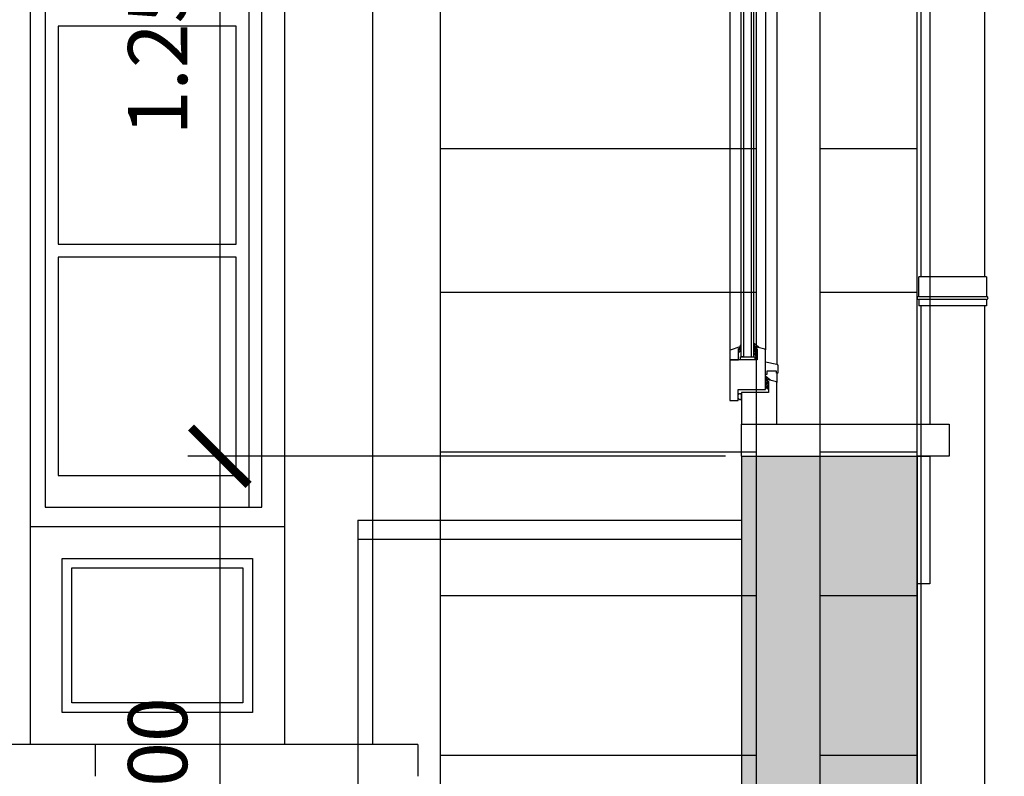
# Model space of a CAD drawing. Units: millimetres. Extents: x -16.1 to 27.1, y -17 to 24.4.
# Drawn here: x 8.6 to 10.1, y -12.4 to -11.2 of the extents above; entities that cross this region are included whole.
import ezdxf

# ---------------------------------------------------------------- set-up
doc = ezdxf.new("R2010")
doc.units = ezdxf.units.MM
doc.header["$PDMODE"] = 35
for name, color, linetype in [('ALZ_ACABADOS', 8, 'Continuous'), ('ALZ_CARPINTERIA', 7, 'Continuous'), ('ALZ_ISS', 8, 'Continuous'), ('ALZ_MUROS', 7, 'Continuous'), ('SEC_CARPINTERIA', 7, 'Continuous'), ('SEC_COTAS', 8, 'Continuous'), ('SEC_MUROS', 2, 'Continuous'), ('SEC_MUROS_FINOS', 7, 'Continuous'), ('SEC_MUROS_SOMBRAS', 253, 'Continuous')]:
    doc.layers.add(name, color=color, linetype=linetype)
doc.styles.add('ARIAL', font='arial.ttf')
doc.dimstyles.new('COTAS_50', dxfattribs={"dimscale": 0.05, "dimtxt": 1.85, "dimasz": 1.8, "dimexe": 1, "dimexo": 1, "dimgap": 1, "dimtad": 1, "dimzin": 0, "dimdsep": 46, "dimtxsty": 'ARIAL', "dimblk1": 'ARCHTICK', "dimblk2": 'ARCHTICK', "dimsah": 1, "dimcen": 0.09, "dimclrd": 256, "dimclre": 256, "dimclrt": 7, "dimadec": 0, "dimazin": 0, "dimtfac": 0.6, "dimtix": 1, "dimtmove": 0, "dimatfit": 3, "dimfxl": 1, "dimtolj": 1, "dimtzin": 0, "dimarcsym": 0})

# ---------------------------------------------------------------- blocks, each defined once
blk = doc.blocks.new('Vent_120_sec')
at = {"color": 0}
for p, q in [((0.08001714178615948, 0.05549300000001267), (0.06530199999976283, 0.05549300000001267)), ((1.134339999999087, 0.05549300000002239), (0.09413903639337384, 0.05549300000001267)), ((1.083606430885299, 0.03750040863198029), (0.1163935691144662, 0.03750040863197057)), ((1.084368430885293, -0.01799259136803238), (0.1156315691144716, -0.0179925913680421))]:
    blk.add_line(p, q, dxfattribs=at)
at = {"color": 0, "linetype": 'Continuous'}
for p, q in [((0.1057703391896911, 0.01950093536505904), (1.094229660810088, 0.01950093536508296)), ((0.1057703391896911, 0.01551382755182829), (0.1057703391896911, 0.01950093536505904)), ((1.094229660810088, 0.015513827551838), (0.1057703391896911, 0.01551382755182829)), ((1.094229660810088, 0.003526516445243766), (0.1057703391896911, 0.003526516445234051)), ((0.1057703391896911, 0.003526516445234051), (0.1057703391896911, -0.0004605913679966989)), ((0.1057703391896911, -0.0004605913679966989), (1.094229660810088, -0.0004605913680011953))]:
    blk.add_line(p, q, dxfattribs=at)
at = {"color": 0}
blk.add_lwpolyline([(0.04997999999974923, 0.01351699999999311), (0.04997999999976344, -1.109778935410054e-17), (0, 0), (-2.415722082371729e-13, 0.05549300000001267), (0.06530199999976107, 0.05549300000001266), (0.06563299999976381, 0.055443000000011), (0.06593799999976115, 0.05529000000001359), (0.06614099999976021, 0.05506100000002333), (0.06626799999976642, 0.05475700000002347), (0.06908799999976624, 0.04428260642573888), (0.06908799999976624, 0.04423800000000709), (0.06930687088721756, 0.0434696490438), (0.07000299999977246, 0.04088400000001967), (0.06969799999976091, 0.0405280000000232), (0.06824999999976457, 0.0405280000000232), (0.06819899999976543, 0.04055300000001692), (0.0681327894111803, 0.04059743078973098), (0.06713799882228956, 0.04224360145711613, 0.262602468256465), (0.06671006741845532, 0.04248500000001341), (0.04997999999974923, 0.04248500000001341)], format="xyb", close=True, dxfattribs=at)
for points in [[(0.09799686931643237, 0.03750040863197057), (0.0941270930802176, 0.05554870255565447, 0.3394328943985412), (0.09219529408022709, 0.05703113655565062), (0.08001720550906555, 0.05703110169696401), (0.0800171226497497, 0.05503109791807503), (0.08301713341660388, 0.05503114428309175), (0.08301719574419053, 0.03980040077379954), (0.07801713508021635, 0.0398004793472353), (0.07801713508021635, 0.03750040863198478)], [(0.1010715691144526, -0.004475591368048992), (0.1010715691144668, -0.01799259136804211), (0.03703856911445769, -0.0179925913680421), (0.03703856911445769, -0.004982591368047904), (0.05436504724903557, -0.004982591368047907), (0.05436504724885084, 0.03750040863197057), (0.1163935691144644, 0.03750040863197056), (0.1167245691144672, 0.0374504086319689), (0.1170295691144645, 0.03729740863197149), (0.1172325691144636, 0.03706840863198123), (0.1173595691144698, 0.03676440863198137), (0.1201795691144696, 0.02629001505769677), (0.1201795691144696, 0.02624540863196499), (0.1203984400019209, 0.0254770576757579), (0.1210945691144758, 0.02289140863197757), (0.1207895691144643, 0.0225354086319811), (0.1193415691144679, 0.0225354086319811), (0.1192905691144688, 0.02256040863197482), (0.1192243585258836, 0.02260483942168888), (0.1182295679369929, 0.02425101008907403, 0.262602468256465), (0.1178016365331587, 0.02449240863197132), (0.1010715691144526, 0.02449240863197132), (0.1010715691144668, -0.01799259136804211)]]:
    blk.add_lwpolyline(points, format="xyb", dxfattribs=at)
at = {"color": 0, "linetype": 'Continuous'}
for points in [[(0.05617999999977031, 0.04251000000000714), (0.05597699999977124, 0.04248500000001341), (0.0557989999997659, 0.04243400000001428), (0.05562099999976056, 0.04233200000001601), (0.05549399999976857, 0.0422050000000098), (0.05536699999976236, 0.04205300000000987), (0.05526499999976409, 0.04190000000001247), (0.05521399999976496, 0.0416970000000134), (0.05518899999977123, 0.04149400000001434), (0.05518899999977123, 0.04136600000001066), (0.05523999999977037, 0.04121400000001073), (0.05528999999977203, 0.0410620000000108), (0.05536699999976236, 0.0409350000000188), (0.05983899999976928, 0.0377330000000171), (0.05994099999976755, 0.03763100000001883), (0.06006799999975954, 0.03758000000001969), (0.06019499999976575, 0.03758000000001969), (0.06032199999977195, 0.03763100000001883), (0.06042299999977275, 0.0377330000000171), (0.06047399999977188, 0.03783400000001789), (0.06047399999977188, 0.03796200000000736), (0.06044899999976395, 0.03808900000001357), (0.05717099999976939, 0.04052800000000899), (0.05714499999976397, 0.04060400000001606), (0.05714499999976397, 0.04068000000000892), (0.05719599999976311, 0.04075700000001346), (0.05727199999977018, 0.04080700000001512), (0.05729799999976138, 0.04080700000001512), (0.05732299999976932, 0.04080700000001512), (0.06021999999975947, 0.04080700000001512), (0.06034699999976568, 0.04080700000001512), (0.06044899999976395, 0.04078200000000719), (0.06052499999977102, 0.04073100000000805), (0.06060099999976388, 0.04065500000001519), (0.06586099999977081, 0.03768200000001797), (0.06596299999976908, 0.03760600000001089), (0.06611499999976901, 0.03758000000001969), (0.066241999999761, 0.03758000000001969), (0.06634399999975928, 0.03765700000001003), (0.06644499999976007, 0.03775800000001082), (0.06647099999976548, 0.03788500000001703), (0.06647099999976548, 0.0379870000000153), (0.06641999999976635, 0.03811400000000729), (0.06273599999975944, 0.04050300000001526), (0.06270999999976824, 0.04057900000000812), (0.06270999999976824, 0.04065500000001519), (0.06273599999975944, 0.04073100000000805), (0.0627859999997611, 0.04080700000001512), (0.06281199999976651, 0.04080700000001512), (0.06283699999976024, 0.04080700000001512), (0.06286299999976565, 0.04080700000001512), (0.06288799999975937, 0.04080700000001512), (0.06654699999977255, 0.04080700000001512), (0.06659799999977169, 0.04080700000001512), (0.06664899999977082, 0.04078200000000719), (0.06669999999976996, 0.04075700000001346), (0.06672499999976368, 0.04073100000000805), (0.06779199999976983, 0.03862200000001791), (0.0678939999997681, 0.0384950000000117), (0.06802099999976009, 0.03841900000001884), (0.06817299999976002, 0.03836800000001971), (0.06832599999977164, 0.03836800000001971), (0.07137499999976173, 0.03923200000001258), (0.07165499999976534, 0.03915600000001972), (0.07190899999976354, 0.03905400000000724), (0.0721119999997626, 0.03887600000001611), (0.07226399999976253, 0.03864800000000911), (0.07462799999976256, 0.03770700000001169), (0.0747799999997625, 0.03760600000001089), (0.07495799999976784, 0.03758000000001969), (0.0751609999997669, 0.03760600000001089), (0.07533899999977224, 0.03770700000001169), (0.07544099999977051, 0.03786000000000909), (0.07546599999976424, 0.03801200000000902), (0.07546599999976424, 0.03816500000000643), (0.0754149999997651, 0.03831700000000636), (0.07000299999977246, 0.04461800000001402), (0.06987599999976625, 0.04477000000001395), (0.06972299999976884, 0.0448470000000185), (0.06954599999976098, 0.04487200000001222), (0.06936799999976985, 0.04482100000001309), (0.06921499999977244, 0.04472000000001229), (0.06911399999977165, 0.04456700000001489), (0.06908799999976624, 0.04441600000001243), (0.06908799999976624, 0.04423800000000709), (0.07018099999976359, 0.04040100000001699), (0.07018099999976359, 0.04032500000000992), (0.07015499999977239, 0.04024800000001959), (0.07012999999976445, 0.04017200000001252), (0.07005399999977159, 0.04014700000001879), (0.07002799999976618, 0.04014700000001879), (0.07002799999976618, 0.04012100000001338), (0.07002799999976618, 0.04012100000001338), (0.07002799999976618, 0.04012100000001338), (0.06977399999976798, 0.04007100000001172), (0.06949499999976184, 0.04004500000000631), (0.06924099999976364, 0.03999400000000718), (0.06896099999976003, 0.03996900000001345), (0.06888499999976717, 0.03996900000001345), (0.06883399999976804, 0.03999400000000718), (0.0687829999997689, 0.04004500000000631), (0.06875799999976097, 0.04009600000001966), (0.06804599999976803, 0.04065500000001519)], [(0.1057703391896894, 0.01967328102904897), (0.1057703391896894, 0.02089170279498997), (0.1010715691144668, 0.02089170279498997), (0.1010715691144668, -0.001610618137456221), (0.1057703391896894, -0.001610618137456223), (0.1057703391896894, 0.01967328102904897)], [(0.1072715691144737, 0.02451740863196504), (0.1070685691144746, 0.02449240863197132), (0.1068905691144693, 0.02444140863197218), (0.1067125691144639, 0.02433940863197391), (0.1065855691144719, 0.02421240863196771), (0.1064585691144657, 0.02406040863196778), (0.1063565691144674, 0.02390740863197037), (0.1063055691144683, 0.0237044086319713), (0.1062805691144746, 0.02350140863197224), (0.1062805691144746, 0.02337340863196856), (0.1063315691144737, 0.02322140863196863), (0.1063815691144754, 0.0230694086319687), (0.1064585691144657, 0.0229424086319767), (0.1109305691144726, 0.019740408631975), (0.1110325691144709, 0.01963840863197673), (0.1111595691144629, 0.0195874086319776), (0.1112865691144691, 0.0195874086319776), (0.1114135691144753, 0.01963840863197673), (0.1115145691144761, 0.019740408631975), (0.1115655691144752, 0.0198414086319758), (0.1115655691144752, 0.01996940863196527), (0.1115405691144673, 0.02009640863197147), (0.1082625691144727, 0.02253540863196689), (0.1082365691144673, 0.02261140863197396), (0.1082365691144673, 0.02268740863196682), (0.1082875691144665, 0.02276440863197136), (0.1083635691144735, 0.02281440863197302), (0.1083895691144647, 0.02281440863197302), (0.1084145691144727, 0.02281440863197302), (0.1113115691144628, 0.02281440863197302), (0.111438569114469, 0.02281440863197302), (0.1115405691144673, 0.02278940863196509), (0.1116165691144744, 0.02273840863196595), (0.1116925691144672, 0.02266240863197309), (0.1169525691144742, 0.01968940863197587), (0.1170545691144724, 0.0196134086319688), (0.1172065691144724, 0.0195874086319776), (0.1173335691144644, 0.0195874086319776), (0.1174355691144626, 0.01966440863196793), (0.1175365691144634, 0.01976540863196873), (0.1175625691144688, 0.01989240863197493), (0.1175625691144688, 0.0199944086319732), (0.1175115691144697, 0.0201214086319652), (0.1138275691144628, 0.02251040863197316), (0.1138015691144716, 0.02258640863196602), (0.1138015691144716, 0.02266240863197309), (0.1138275691144628, 0.02273840863196595), (0.1138775691144644, 0.02281440863197302), (0.1139035691144699, 0.02281440863197302), (0.1139285691144636, 0.02281440863197302), (0.113954569114469, 0.02281440863197302), (0.1139795691144627, 0.02281440863197302), (0.1176385691144759, 0.02281440863197302), (0.117689569114475, 0.02281440863197302), (0.1177405691144742, 0.02278940863196509), (0.1177915691144733, 0.02276440863197136), (0.117816569114467, 0.02273840863196595), (0.1188835691144732, 0.02062940863197581), (0.1189855691144714, 0.0205024086319696), (0.1191125691144634, 0.02042640863197674), (0.1192645691144634, 0.02037540863197761), (0.119417569114475, 0.02037540863197761), (0.1224665691144651, 0.02123940863197047), (0.1227465691144687, 0.02116340863197761), (0.1230005691144669, 0.02106140863196513), (0.1232035691144659, 0.020883408631974), (0.1233555691144659, 0.020655408631967), (0.1257195691144659, 0.01971440863196959), (0.1258715691144658, 0.01961340863196879), (0.1260495691144712, 0.01958740863197759), (0.1262525691144702, 0.01961340863196879), (0.1264305691144756, 0.01971440863196959), (0.1265325691144739, 0.01986740863196699), (0.1265575691144676, 0.02001940863196692), (0.1265575691144676, 0.02017240863196433), (0.1265065691144684, 0.02032440863196426), (0.1210945691144758, 0.02662540863197192), (0.1209675691144696, 0.02677740863197185), (0.1208145691144722, 0.02685440863197639), (0.1206375691144643, 0.02687940863197012), (0.1204595691144732, 0.02682840863197098), (0.1203065691144758, 0.02672740863197019), (0.120205569114475, 0.02657440863197278), (0.1201795691144696, 0.02642340863197033), (0.1201795691144696, 0.02624540863196499), (0.1212725691144669, 0.02240840863197489), (0.1212725691144669, 0.02233240863196782), (0.1212465691144757, 0.02225540863197749), (0.1212215691144678, 0.02217940863197041), (0.1211455691144749, 0.02215440863197669), (0.1211195691144695, 0.02215440863197669), (0.1211195691144695, 0.02212840863197128), (0.1211195691144695, 0.02212840863197128), (0.1211195691144695, 0.02212840863197128), (0.1208655691144713, 0.02207840863196962), (0.1205865691144652, 0.02205240863196421), (0.120332569114467, 0.02200140863196507), (0.1200525691144634, 0.02197640863197135), (0.1199765691144705, 0.02197640863197135), (0.1199255691144714, 0.02200140863196507), (0.1198745691144723, 0.02205240863196421), (0.1198495691144643, 0.02210340863197756), (0.1191375691144714, 0.02266240863197309)], [(0.04085254334447086, -0.004982591368047904), (0.04079434845029084, -0.004954999999995378), (0.04036234845030151, -0.004649999999998043), (0.03998134845029711, -0.004320000000006983), (0.03962534845030063, -0.003963999999996301), (0.03929534845029536, -0.003532000000006972), (0.03901634845030344, -0.003100000000003431), (0.03878734845029896, -0.002617000000000755), (0.03866034845029276, -0.00226200000000176), (0.03863434845030156, -0.00190600000000529), (0.03866034845029276, -0.001549999999994609), (0.03876134845029355, -0.001193999999998139), (0.03891434845029096, -0.0008640000000070789), (0.03914334845029543, -0.0005850000000009436), (0.03942234845030157, -0.000355999999996468), (0.03975234845029263, -0.000152999999997403), (0.0398543484502909, -0.0001270000000062033), (0.03995634845030338, -7.600000000706828e-05), (0.04003234845029624, -5.099999999913296e-05), (0.04013434845029451, -5.099999999913298e-05), (0.04023534845029531, -2.600000000540852e-05), (0.04033734845029358, 2.039624369332131e-18), (0.04041334845030065, 2.022748979356259e-18), (0.04051534845029892, 2.00010042965429e-18), (0.04082034845029625, 1.932376825152747e-18), (0.04115034845030152, 1.859102105526316e-18), (0.04145534845029886, 1.791378501024774e-18), (0.04178534845028992, -2.600000000540887e-05), (0.04209034845030146, -2.600000000540893e-05), (0.04242034845029252, -2.600000000540901e-05), (0.04272534845028986, -2.600000000540908e-05), (0.04305534845029513, -2.600000000540915e-05), (0.04336034845029246, -2.600000000540922e-05), (0.04369034845029773, -2.600000000540929e-05), (0.04399534845029507, -2.600000000540936e-05), (0.04432534845030034, -2.600000000540943e-05), (0.04463034845029767, 1.086386880388062e-18), (0.04496034845030294, 1.013112160761631e-18), (0.04526534845030028, 9.453885562600882e-19), (0.04559634845030303, 8.718917920292931e-19), (0.04607934845029149, -5.09999999991343e-05), (0.04651034845029756, -0.0001780000000053399), (0.04691734845029316, -0.000381000000004405), (0.04724734845029843, -0.0006610000000080157), (0.04755234845029577, -0.001017000000004486), (0.04775634845029231, -0.001397999999994681), (0.04790834845029224, -0.001829999999998222), (0.04795934845029137, -0.002286999999995487), (0.04795934845029137, -0.002312000000003422), (0.04795934845029137, -0.002337999999994622), (0.04795934845029137, -0.002389000000007968), (0.04795934845029137, -0.002414000000001692), (0.0478573484502931, -0.002921999999998092), (0.04767934845030197, -0.003429999999994493), (0.04742534845030377, -0.003861999999998033), (0.04712034845029223, -0.004243999999999914), (0.04673934845030203, -0.004574000000005184), (0.04630734845029849, -0.004852999999997109), (0.04595570445721364, -0.004982591368047905)], [(0.1120735691144716, -0.004475591368034772), (0.1167235691144697, -0.000460591368025124), (0.1184005691144705, -0.000460591368025124), (0.1186295691144608, -0.0005115913680242591), (0.1188325691144598, -0.0006385913680304646), (0.118959569114466, -0.0008165913680358051), (0.1190105691144652, -0.00104559136802607), (0.118959569114466, -0.00129959136802427), (0.1188325691144598, -0.001477591368029611), (0.1186295691144608, -0.001604591368035816), (0.1184005691144705, -0.001654591368037476), (0.1183755691144626, -0.001654591368037476), (0.1183245691144634, -0.001654591368037476), (0.1182995691144697, -0.001654591368037476), (0.1182485691144706, -0.001629591368029541), (0.1180455691144715, -0.001604591368035816), (0.1178415691144608, -0.001629591368029541), (0.1176635691144696, -0.001731591368027811), (0.1174855691144643, -0.001858591368034016), (0.1152495691144679, -0.004475591368034774), (0.1120735691144716, -0.004475591368034772)], [(0.1190615691144643, -0.002493591368036622), (0.1212215691144678, -0.0006895913680295997), (0.1213735691144677, -0.0005875913680313295), (0.1215265691144651, -0.0005365913680321945), (0.1217045691144705, -0.0004865913680305346), (0.1218815691144641, -0.0005115913680242591), (0.1231275691144731, -0.0004865913680305346), (0.1233555691144659, -0.0005365913680321945), (0.1235585691144649, -0.0006635913680241891), (0.1237115691144623, -0.0008675913680349402), (0.1237625691144615, -0.00112159136803314), (0.1237115691144623, -0.00137559136803134), (0.1235845691144704, -0.001578591368030405), (0.1233815691144713, -0.001705591368036611), (0.1231275691144731, -0.001756591368035746), (0.1231015691144677, -0.001756591368035746), (0.1230765691144597, -0.001756591368035746), (0.1230505691144685, -0.001756591368035746), (0.1230255691144606, -0.001756591368035746), (0.1227455691144712, -0.001705591368036611), (0.1224665691144651, -0.001705591368036611), (0.1221865691144615, -0.001756591368035746), (0.1219325691144633, -0.001832591368028606), (0.1216785691144651, -0.001934591368026876), (0.1214495691144606, -0.002086591368026806), (0.1212215691144678, -0.002290591368023346), (0.1210435691144625, -0.002493591368036624), (0.1190615691144643, -0.002493591368036622)]]:
    blk.add_lwpolyline(points, dxfattribs=at)
at = {"color": 0}
blk.add_lwpolyline([(0.1182725691144526, -0.004475591368034774), (0.1185455256361934, -0.004339113107178608), (0.1186545691144687, -0.004119591368024093), (0.1190865691144722, -0.002493591368036622), (0.1210685691144704, -0.002493591368036624), (0.1160885691144671, -0.01763659136804563), (0.11601256911446, -0.01778859136804556), (0.1159105691144617, -0.01789059136804383), (0.1157835691144697, -0.0179665913680509), (0.1156315691144698, -0.0179925913680421), (0.1010715691144668, -0.0179925913680421), (0.1010715691144526, -0.004475591368048981), (0.1031035691144666, -0.004475591368020559)], close=True, dxfattribs=at)
blk = doc.blocks.new('_ArchTick')
at = {"color": 0, "linetype": 'ByBlock', "const_width": 0.15}
blk.add_lwpolyline([(-0.5, -0.5), (0.5, 0.5)], dxfattribs=at)
blk = doc.blocks.new('*D52')
at = {"layer": 'Defpoints', "color": 0, "transparency": 16777216}
for p in [(9.683000000000344, -10.60002000000046), (8.891856333735742, -11.85000000000021), (9.708000000000402, -11.85000000000021)]:
    blk.add_point(p, dxfattribs=at)
at = {"layer": 'SEC_COTAS', "lineweight": -2, "transparency": 16777216}
for p, q in [((9.633000000000344, -10.60002000000046), (8.841856333735741, -10.60002000000046)), ((8.891856333735742, -10.60002000000046), (8.891856333735742, -11.85000000000021)), ((9.658000000000401, -11.85000000000021), (8.841856333735741, -11.85000000000021))]:
    blk.add_line(p, q, dxfattribs=at)
at = {"layer": 'SEC_COTAS', "lineweight": -2, "transparency": 16777216, "xscale": 0.09000000000000001, "yscale": 0.09000000000000001, "zscale": 0.09000000000000001}
for p, rotation in [((8.891856333735742, -10.60002000000046), 90), ((8.891856333735742, -11.85000000000021), 270)]:
    blk.add_blockref('_ArchTick', p, dxfattribs=dict(at, rotation=rotation))
at = {"layer": 'SEC_COTAS', "color": 7, "transparency": 16777216, "insert": (8.794628332371488, -11.22501000000033), "char_height": 0.09250000000000001, "attachment_point": 5, "rotation": 90, "style": 'ARIAL'}
blk.add_mtext('\\A1;1.25', dxfattribs=at)
blk = doc.blocks.new('*D53')
at = {"layer": 'Defpoints', "color": 0, "transparency": 16777216}
for p in [(9.73300000000034, -11.85000000000021), (8.89185633373574, -12.85000000000021), (9.708000000000403, -12.85000000000021)]:
    blk.add_point(p, dxfattribs=at)
at = {"layer": 'SEC_COTAS', "lineweight": -2, "transparency": 16777216}
for p, q in [((9.68300000000034, -11.85000000000021), (8.841856333735741, -11.85000000000021)), ((8.891856333735742, -11.85000000000021), (8.89185633373574, -12.85000000000021)), ((9.658000000000403, -12.85000000000021), (8.84185633373574, -12.85000000000021))]:
    blk.add_line(p, q, dxfattribs=at)
at = {"layer": 'SEC_COTAS', "lineweight": -2, "transparency": 16777216, "xscale": 0.09000000000000001, "yscale": 0.09000000000000001, "zscale": 0.09000000000000001}
for p, rotation in [((8.891856333735742, -11.85000000000021), 90), ((8.89185633373574, -12.85000000000021), 270)]:
    blk.add_blockref('_ArchTick', p, dxfattribs=dict(at, rotation=rotation))
at = {"layer": 'SEC_COTAS', "color": 7, "transparency": 16777216, "insert": (8.794628332371488, -12.35000000000021), "char_height": 0.09250000000000001, "attachment_point": 5, "rotation": 90, "style": 'ARIAL'}
blk.add_mtext('\\A1;1.00', dxfattribs=at)
blk = doc.blocks.new('*D266')
at = {"layer": 'Defpoints', "color": 0, "transparency": 16777216}
for p in [(9.98300000000051, -8.578234648088985), (9.933000000000611, -15.7500000000002), (11.02628321831544, -15.7500000000002)]:
    blk.add_point(p, dxfattribs=at)
at = {"layer": 'SEC_COTAS', "lineweight": -2, "transparency": 16777216}
for p, q in [((10.03300000000051, -8.578234648088985), (11.07628321831544, -8.578234648088985)), ((11.02628321831544, -8.578234648088985), (11.02628321831544, -15.7500000000002)), ((9.983000000000612, -15.7500000000002), (11.07628321831544, -15.7500000000002))]:
    blk.add_line(p, q, dxfattribs=at)
at = {"layer": 'SEC_COTAS', "lineweight": -2, "transparency": 16777216, "xscale": 0.09000000000000001, "yscale": 0.09000000000000001, "zscale": 0.09000000000000001}
for p, rotation in [((11.02628321831544, -8.578234648088985), 90), ((11.02628321831544, -15.7500000000002), 270)]:
    blk.add_blockref('_ArchTick', p, dxfattribs=dict(at, rotation=rotation))
at = {"layer": 'SEC_COTAS', "color": 7, "transparency": 16777216, "insert": (10.92984392772881, -12.16411732404459), "char_height": 0.09250000000000001, "attachment_point": 5, "rotation": 90.00000000000001, "style": 'ARIAL'}
blk.add_mtext('\\A1;7.17', dxfattribs=at)
blk = doc.blocks.new('Iss-015')
at = {"color": 0}
for p, q in [((0.00299999871438672, 0), (-0.1030000012855794, 0)), ((-0.1030000012855794, -0.03082355978624207), (-0.1030000012855794, 0)), ((0.00299999871438672, 0), (0.00299999871438672, -0.03082355978624207)), ((-0.1030000012855794, -0.03082355978624207), (0.00299999871438672, -0.03082355978624207)), ((0.00299999871438672, -0.03582355978625174), (-0.1030000012855794, -0.03582355978625174)), ((-0.1030000012855794, -0.03582355978625174), (-0.1030000012855794, -0.04582355978624264)), ((0.00299999871438672, -0.04582355978624264), (-0.1030000012855794, -0.04582355978624264)), ((0.00299999871438672, -0.03582355978625174), (0.00299999871438672, -0.04582355978624264))]:
    blk.add_line(p, q, dxfattribs=at)
for centre, start, end in [((-0.1030000012855794, -0.03332355978625401), 90.00000000000024, 270.0000000000002), ((0.00299999871438672, -0.03332355978625401), 270.0000000000002, 90.00000000000024)]:
    blk.add_arc(centre, 0.002500000000001279, start, end, dxfattribs=at)

msp = doc.modelspace()

# ---------------------------------------------------------------- hatches: boundary and pattern name
at = {"layer": 'SEC_MUROS_SOMBRAS'}
h = msp.add_hatch(color=253, dxfattribs=at)
h.paths.add_polyline_path([(0.9286400937842976, -8.121887277780026), (0.9286400937842976, -7.885221368678006), (0.8964625215518498, -7.816216342340327), (-0.7999999999998441, -8.607289807912828), (-0.7577381738257748, -8.697920586616483, -0.3791606675347847), (-0.5835702491808127, -8.767714733314513), (-0.5382548598290136, -8.746583820227452), (-0.5155309909582717, -8.79531531428149), (-0.04999999999984428, -8.578234648089092), (-0.04999999999984428, -9.104163834535425), (-2.078353172864558, -10.05000045248524), (-2.078353172864558, -10.15000045248523, -0.3791606675347852), (-1.949999707464007, -10.28686197669164), (-1.899999707464052, -10.28686197669164), (-1.899999707464052, -10.35000000000022), (-0.04999999999984428, -10.35000000000022), (-0.04999999999984427, -10.75000000000023), (0.2250000902758567, -10.75000000000024), (0.2250000902758567, -10.35000000000022), (4.203001349859814, -10.35000000000022), (4.203001349859814, -10.75000000000022), (4.303000199158863, -10.75000000000022), (4.303000199158863, -10.35000000000022), (6.116501142597143, -10.35000000000021), (6.116501142597145, -12.85000000000026), (4.966500000000172, -12.85000000000027), (4.966500000000174, -13.25000000000021), (9.98300000000051, -13.25000000000021), (9.983000000000512, -11.8500000000002), (9.708000000000403, -11.85000000000021), (9.708000000000403, -12.85000000000021), (6.216499991896193, -12.85000000000025), (6.216499991896193, -10.35000000000022), (9.708000000000403, -10.35000000000022), (9.708000000000407, -10.60002000000046), (9.983000000000514, -10.60002000000046), (9.983000000000512, -8.578234648088987), (10.44853099095894, -8.795315314281385), (10.47125485982968, -8.746583820227347), (10.51657024918154, -8.76771473331441, -0.379160667534785), (10.6907381738265, -8.69792058661638), (10.73300000000051, -8.607289807912727), (4.966500000000443, -5.918326697161873), (1.596462521551853, -7.489800981631822), (1.6286400937843, -7.5588060079695), (1.831522927921028, -7.700866097805372), (3.766500000000017, -6.798571470740604), (3.766500000000016, -9.950000000000218), (0.2250000902758567, -9.950000000000218), (0.2250000902758567, -8.45000000000022)])
h.paths.add_polyline_path([(-0.04999999999984428, -9.269670522379801), (-0.04999999999984429, -10.05000000000023), (-1.723421965034456, -10.05000000000023)], flags=16)
h.paths.add_polyline_path([(3.866499999999157, -6.751940704925502), (4.966500000000445, -6.239002280954407), (9.708000000000409, -8.450000042096315), (9.708000000000405, -9.950000000000212), (3.866499999999158, -9.950000000000214)], flags=16)
h.paths.add_polyline_path([(9.933000000000616, -15.7500000000002), (3.776500000000236, -15.75000000000021), (3.776500000000235, -13.25000000000021), (3.86650000000021, -13.25000000000021), (3.866500000000209, -12.85000000000028), (-0.05000008347906958, -12.85000000000032), (-0.0500000834790696, -13.02872697527251), (-1.549999775948017, -13.02872697527251), (-1.549999775948017, -13.32872697527251), (-0.04999999999984429, -13.32872697527251), (-0.04999999999984428, -13.65000000000021), (0.9500000000001556, -13.65000000000022), (0.9500000000001559, -13.25000000000021), (3.476500000000224, -13.25000000000021), (3.476500000000224, -16.55000000000021), (4.476500000000223, -16.55000000000021), (4.476500000000223, -16.15000000000021), (8.933000000000618, -16.15000000000021), (8.933000000000616, -16.55000000000021), (9.933000000000614, -16.55000000000021)])
h.paths.add_polyline_path([(13.58629241568853, -15.27840736517638), (13.58629241568853, -15.12840736517637), (10.13300000000061, -15.7500000000002), (10.13300000000061, -15.9000000000002)])
h.paths.add_polyline_path([(10.13300000000061, -15.7500000000002), (10.08300000000061, -15.7500000000002), (10.08300000000061, -15.8500000000002), (9.983000000000612, -15.8500000000002), (9.983000000000612, -15.7500000000002), (9.933000000000614, -15.7500000000002), (9.933000000000616, -15.9000000000002), (10.13300000000061, -15.9000000000002)])
h.paths.add_polyline_path([(4.966500000000174, -12.85000000000027), (3.86650000000021, -12.85000000000028), (3.866500000000209, -13.05000000000023), (4.966500000000173, -13.05000000000023)], flags=17)
h.paths.add_polyline_path([(4.966500000000172, -13.05000000000023), (3.866500000000209, -13.05000000000023), (3.866500000000209, -13.23125000000023), (4.966500000000173, -13.23125000000023)], flags=17)
h.paths.add_polyline_path([(4.966500000000173, -13.23125000000023), (3.866500000000209, -13.23125000000023), (3.86650000000021, -13.25000000000021), (4.966500000000174, -13.25000000000021)], flags=17)

# ---------------------------------------------------------------- linework, layer by layer
at = {"layer": 'ALZ_ACABADOS'}
for p, q in [((9.731504755155738, -11.36863487636193), (9.236531266554616, -11.36863487636193)), ((9.983000000000645, -11.36863487636193), (9.831504757726929, -11.36863487636193)), ((9.731504755155735, -11.59363487636189), (9.23653126655462, -11.5936348763619)), ((9.983000000000645, -11.5936348763619), (9.831504757726927, -11.59363487636189)), ((9.731504755155736, -11.8436348763619), (9.236531266554623, -11.8436348763619)), ((9.983000000000654, -11.8436348763619), (9.831504757726929, -11.8436348763619)), ((9.731504755155735, -12.06863487636186), (9.236531266554627, -12.06863487636186)), ((9.983000000000654, -12.06863487636186), (9.831504757726927, -12.06863487636186)), ((9.731504755155736, -12.31863487636186), (9.236531266554632, -12.31863487636186)), ((9.983000000000661, -12.31863487636186), (9.831504757726927, -12.31863487636186))]:
    msp.add_line(p, q, dxfattribs=at)
at = {"layer": 'ALZ_CARPINTERIA'}
for p, q in [((8.595404293813127, -10.7300001165727), (8.595404293813127, -12.30112013593315)), ((8.595403817785622, -11.9600001165728), (8.993073807662022, -11.96000011657279))]:
    msp.add_line(p, q, dxfattribs=at)
for points in [[(8.6188352752907, -11.93000011657282), (8.957718218049354, -11.93000011657282), (8.957718218049354, -10.75000011657269), (8.6188352752907, -10.75000011657269)], [(8.638835275290651, -11.51833344990614), (8.917718218049448, -11.51833344990614), (8.917718218049448, -11.17666678323936), (8.638835275290653, -11.17666678323936)], [(8.638835275290651, -11.53833344990609), (8.638835275290651, -11.88000011657283), (8.917718218049448, -11.88000011657282), (8.917718218049448, -11.53833344990609)], [(8.645403817785622, -12.0100001165728), (8.94307380766202, -12.0100001165728), (8.94307380766202, -12.25112013593315), (8.645403817785622, -12.25112013593315)], [(8.660403817785609, -12.02500011657278), (8.928073807662035, -12.02500011657278), (8.928073807662035, -12.23612013593317), (8.660403817785609, -12.23612013593317)]]:
    msp.add_lwpolyline(points, close=True, dxfattribs=at)
msp.add_lwpolyline([(8.937718218049401, -11.93000011657282), (8.937718218049401, -10.78000011657266), (8.6188352752907, -10.78000011657267)], dxfattribs=at)
at = {"layer": 'ALZ_ISS'}
for p, q in [((9.9885000001104, -9.0689982855932), (9.988500000110403, -11.5689982855932)), ((10.08849999871513, -9.068998285593196), (10.08849999871513, -11.5689982855932)), ((9.731504755155735, -13.24598864707774), (9.731504755155738, -10.51330847768068)), ((9.831504757726927, -13.24598864707774), (9.83150475772693, -10.51330847768068)), ((9.988500000110403, -11.61482184537944), (9.9885000001104, -12.8500000000003)), ((10.08849999871513, -11.61482184537944), (10.08849999871513, -12.8500000000003))]:
    msp.add_line(p, q, dxfattribs=at)
at = {"layer": 'ALZ_MUROS'}
for p, q in [((9.983000000000398, -13.74363487636176), (9.9830000000004, -8.578234648088932)), ((9.236531266554321, -10.3500000000003), (9.236531266554369, -13.2686348763618)), ((9.236531266554321, -10.3500000000003), (9.236531266554378, -13.74363487636176)), ((8.99307428368953, -10.7300001165727), (8.99307428368953, -12.30112013593315)), ((9.130960106021249, -10.7300001165727), (9.130960106021249, -12.30112013593313)), ((9.201670754375622, -12.30112013593315), (6.456500000000331, -12.30112013593315)), ((8.696884491406282, -12.30112013593321), (8.696884491406395, -12.35112013593314)), ((9.201670754375622, -12.30112013593307), (9.201670754375622, -12.35112013593314))]:
    msp.add_line(p, q, dxfattribs=at)
at = {"layer": 'SEC_MUROS'}
for p, q in [((9.708000000000403, -11.85000000000021), (9.983000000000512, -11.8500000000002)), ((9.708000000000403, -11.85000000000021), (9.708000000000403, -12.85000000000021)), ((9.983000000000512, -11.8500000000002), (9.983000000000512, -13.25000000000021))]:
    msp.add_line(p, q, dxfattribs=at)
at = {"layer": 'SEC_MUROS', "color": 5}
for points in [[(9.708000000000402, -11.85000000000021), (9.708000000000403, -11.80002000000022), (10.03300000000051, -11.80002000000046), (10.03300000000051, -11.8500000000002), (9.983000000000512, -11.8500000000002)], [(9.983000000000512, -11.8500000000002), (10.00300000000051, -11.8500000000002), (10.00300000000051, -12.05000000000021), (9.98300000000051, -12.0500000000002)]]:
    msp.add_lwpolyline(points, dxfattribs=at)
at = {"layer": 'SEC_MUROS_FINOS'}
for p, q in [((10.00300000000052, -10.60002000000046), (10.00300000000051, -11.80002000000043)), ((9.108000000000402, -11.95000000000021), (9.708000000000403, -11.95000000000021)), ((9.108000000000402, -11.95000000000021), (9.108000000000402, -12.85000000000021)), ((9.108000000000402, -11.98000000000021), (9.708000000000403, -11.98000000000021))]:
    msp.add_line(p, q, dxfattribs=at)

# ---------------------------------------------------------------- block references
at = {"layer": 'ALZ_ISS'}
msp.add_blockref('Iss-015', (10.08849999871513, -11.5689982855932), dxfattribs=at)
at = {"layer": 'SEC_CARPINTERIA', "color": 8, "xscale": -1, "rotation": 270}
msp.add_blockref('Vent_120_sec', (9.708000000000403, -11.80002000000022), dxfattribs=at)

# ---------------------------------------------------------------- dimensions: what is measured, and where the dimension line sits
at = {"layer": 'SEC_COTAS'}
for base, p1, p2, angle, picture, middle in [((11.02628321831544, -15.7500000000002), (9.98300000000051, -8.578234648088985), (9.933000000000611, -15.7500000000002), 89.99999999999999, '*D266', (10.92984392772881, -12.16411732404459)), ((8.891856333735742, -11.85000000000021), (9.683000000000344, -10.60002000000046), (9.708000000000402, -11.85000000000021), 90, '*D52', (8.794628332371488, -11.22501000000033)), ((8.89185633373574, -12.85000000000021), (9.73300000000034, -11.85000000000021), (9.708000000000403, -12.85000000000021), 90, '*D53', (8.794628332371488, -12.35000000000021))]:
    dim = msp.add_linear_dim(base=base, p1=p1, p2=p2, angle=angle, dimstyle='COTAS_50', dxfattribs=at)
    dim.commit()
    dim.dimension.update_dxf_attribs({"geometry": picture, "text_midpoint": middle})

doc.saveas('drawing.dxf')
